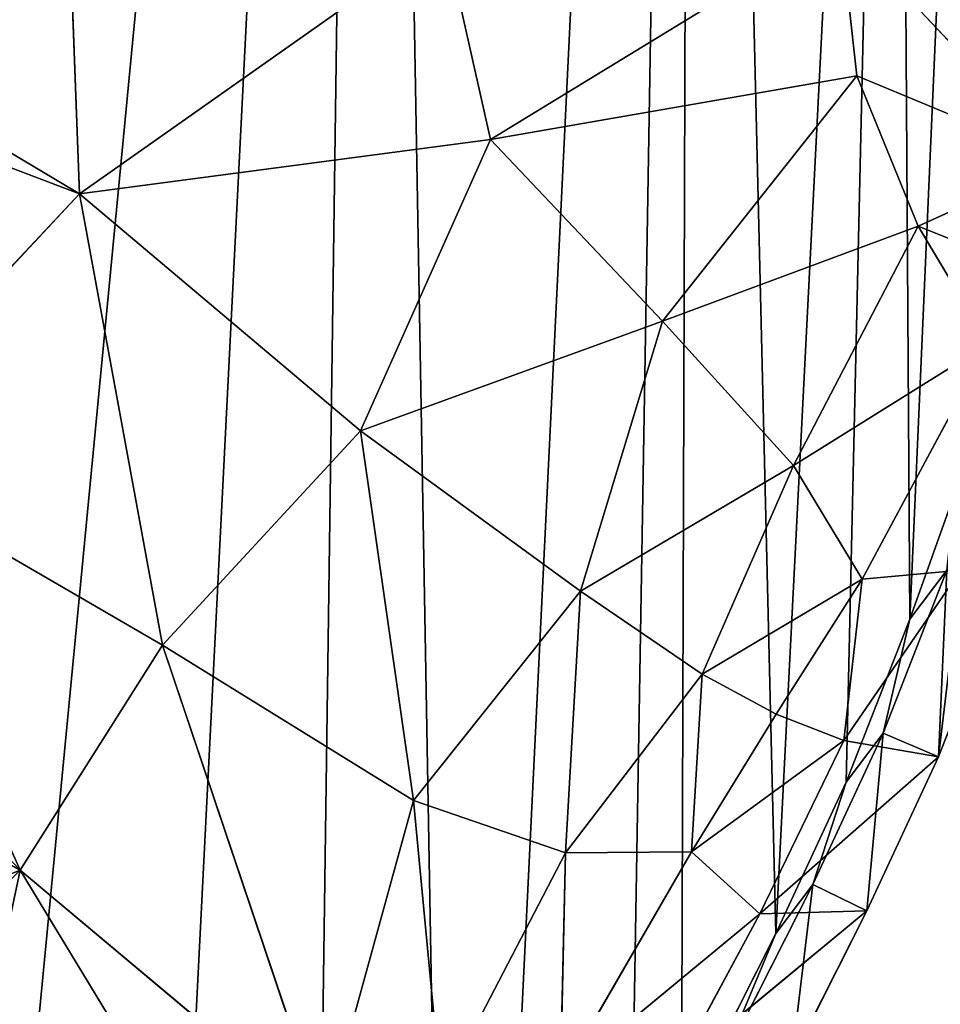
# Model space of a CAD drawing. Extents: x -4 to 4267, y 0 to 4270.
# Drawn here: x 2347 to 2500, y 1908 to 2072 of the extents above; entities that cross this region are included whole.
import ezdxf

# ---------------------------------------------------------------- set-up
doc = ezdxf.new("R2010")
doc.units = 0
doc.header["$LTSCALE"] = 25.4
doc.layers.get('0').update_dxf_attribs({"color": 13, "linetype": 'CONTINUOUS'})

msp = doc.modelspace()

# ---------------------------------------------------------------- linework, layer by layer
at = {"color": 0}
for p, q in [((2354.55, 2101.82, 245.45), (2356.81, 2042.76, 235.62)), ((2354.55, 2101.82, 245.45), (2356.81, 2042.76, 235.62)), ((2425.11, 2051.8, 188.47), (2483.27, 2087.34, 150)), ((2425.11, 2051.8, 188.47), (2483.27, 2087.34, 150)), ((2483.27, 2087.34, 150), (2486.03, 2062.38, 140.63)), ((2483.27, 2087.34, 150), (2486.03, 2062.38, 140.63)), ((2483.27, 2087.34, 150), (2520.17, 2048.22, 137.78)), ((2483.27, 2087.34, 150), (2520.17, 2048.22, 137.78)), ((2417.56, 2085.62, 200), (2356.81, 2042.76, 235.62)), ((2417.56, 2085.62, 200), (2356.81, 2042.76, 235.62)), ((2417.56, 2085.62, 200), (2425.11, 2051.8, 188.47)), ((2417.56, 2085.62, 200), (2425.11, 2051.8, 188.47)), ((2356.81, 2042.76, 235.62), (2296.44, 2065.7, 269.02)), ((2356.81, 2042.76, 235.62), (2296.44, 2065.7, 269.02)), ((2425.11, 2051.8, 188.47), (2486.03, 2062.38, 140.63)), ((2425.11, 2051.8, 188.47), (2486.03, 2062.38, 140.63)), ((2486.03, 2062.38, 140.63), (2453.73, 2021.59, 151.32)), ((2486.03, 2062.38, 140.63), (2453.73, 2021.59, 151.32)), ((2496.22, 2037.43, 112.5), (2486.03, 2062.38, 140.63)), ((2486.03, 2062.38, 140.63), (2520.17, 2048.22, 137.78)), ((2496.22, 2037.43, 112.5), (2486.03, 2062.38, 140.63)), ((2486.03, 2062.38, 140.63), (2520.17, 2048.22, 137.78)), ((2356.81, 2042.76, 235.62), (2425.11, 2051.8, 188.47)), ((2356.81, 2042.76, 235.62), (2425.11, 2051.8, 188.47)), ((2425.11, 2051.8, 188.47), (2403.52, 2003.36, 186.6)), ((2425.11, 2051.8, 188.47), (2403.52, 2003.36, 186.6)), ((2453.73, 2021.59, 151.32), (2425.11, 2051.8, 188.47)), ((2453.73, 2021.59, 151.32), (2425.11, 2051.8, 188.47)), ((2520.17, 2048.22, 137.78), (2496.22, 2037.43, 112.5)), ((2520.17, 2048.22, 137.78), (2496.22, 2037.43, 112.5)), ((2356.81, 2042.76, 235.62), (2316.05, 1999.39, 244.61)), ((2356.81, 2042.76, 235.62), (2316.05, 1999.39, 244.61)), ((2403.52, 2003.36, 186.6), (2356.81, 2042.76, 235.62)), ((2370.59, 1967.72, 196.67), (2356.81, 2042.76, 235.62)), ((2370.59, 1967.72, 196.67), (2356.81, 2042.76, 235.62)), ((2403.52, 2003.36, 186.6), (2356.81, 2042.76, 235.62)), ((2496.22, 2037.43, 112.5), (2453.73, 2021.59, 151.32)), ((2496.22, 2037.43, 112.5), (2453.73, 2021.59, 151.32)), ((2475.53, 1997.59, 111.13), (2496.22, 2037.43, 112.5)), ((2475.53, 1997.59, 111.13), (2496.22, 2037.43, 112.5)), ((2507.95, 2017.83, 75), (2496.22, 2037.43, 112.5)), ((2496.22, 2037.43, 112.5), (2533.93, 2022.26, 108.61)), ((2507.95, 2017.83, 75), (2496.22, 2037.43, 112.5)), ((2496.22, 2037.43, 112.5), (2533.93, 2022.26, 108.61)), ((2403.52, 2003.36, 186.6), (2453.73, 2021.59, 151.32)), ((2403.52, 2003.36, 186.6), (2453.73, 2021.59, 151.32)), ((2453.73, 2021.59, 151.32), (2440.08, 1976.69, 140.28)), ((2453.73, 2021.59, 151.32), (2440.08, 1976.69, 140.28)), ((2453.73, 2021.59, 151.32), (2475.53, 1997.59, 111.13)), ((2453.73, 2021.59, 151.32), (2475.53, 1997.59, 111.13)), ((2507.95, 2017.83, 75), (2475.53, 1997.59, 111.13)), ((2507.95, 2017.83, 75), (2475.53, 1997.59, 111.13)), ((2486.95, 1978.69, 74.9), (2507.95, 2017.83, 75)), ((2486.95, 1978.69, 74.9), (2507.95, 2017.83, 75)), ((2403.52, 2003.36, 186.6), (2370.59, 1967.72, 196.67)), ((2403.52, 2003.36, 186.6), (2370.59, 1967.72, 196.67)), ((2440.08, 1976.69, 140.28), (2403.52, 2003.36, 186.6)), ((2412.35, 1941.92, 148.59), (2403.52, 2003.36, 186.6)), ((2412.35, 1941.92, 148.59), (2403.52, 2003.36, 186.6)), ((2440.08, 1976.69, 140.28), (2403.52, 2003.36, 186.6)), ((2316.05, 1999.39, 244.61), (2346.93, 1930.3, 196.73)), ((2370.59, 1967.72, 196.67), (2316.05, 1999.39, 244.61)), ((2316.05, 1999.39, 244.61), (2346.93, 1930.3, 196.73)), ((2370.59, 1967.72, 196.67), (2316.05, 1999.39, 244.61)), ((2475.53, 1997.59, 111.13), (2440.08, 1976.69, 140.28)), ((2475.53, 1997.59, 111.13), (2440.08, 1976.69, 140.28)), ((2475.53, 1997.59, 111.13), (2460.34, 1962.92, 103.21)), ((2475.53, 1997.59, 111.13), (2460.34, 1962.92, 103.21)), ((2486.95, 1978.69, 74.9), (2475.53, 1997.59, 111.13)), ((2486.95, 1978.69, 74.9), (2475.53, 1997.59, 111.13)), ((2502.44, 1993.34, 0), (2494.85, 1972.07, 0)), ((2502.44, 1993.34, 0), (2494.85, 1972.07, 0)), ((2483.91, 1951.88, 46.34), (2503.34, 1980.19, 37.59)), ((2483.91, 1951.88, 46.34), (2503.34, 1980.19, 37.59)), ((2503.34, 1980.19, 37.59), (2486.95, 1978.69, 74.9)), ((2503.34, 1980.19, 37.59), (2486.95, 1978.69, 74.9)), ((2500.99, 1980.19, 0), (2490.41, 1953.09, 0)), ((2500.99, 1980.19, 0), (2490.41, 1953.09, 0)), ((2499.61, 1949.16, 0), (2503.34, 1980.19, 37.59)), ((2499.61, 1949.16, 0), (2503.34, 1980.19, 37.59)), ((2460.34, 1962.92, 103.21), (2486.95, 1978.69, 74.9)), ((2460.34, 1962.92, 103.21), (2486.95, 1978.69, 74.9)), ((2472.64, 1956.27, 75.15), (2486.95, 1978.69, 74.9)), ((2472.64, 1956.27, 75.15), (2486.95, 1978.69, 74.9)), ((2486.95, 1978.69, 74.9), (2483.91, 1951.88, 46.34)), ((2486.95, 1978.69, 74.9), (2483.91, 1951.88, 46.34)), ((2412.35, 1941.92, 148.59), (2440.08, 1976.69, 140.28)), ((2412.35, 1941.92, 148.59), (2440.08, 1976.69, 140.28)), ((2437.59, 1933.22, 110.94), (2440.08, 1976.69, 140.28)), ((2437.59, 1933.22, 110.94), (2440.08, 1976.69, 140.28)), ((2440.08, 1976.69, 140.28), (2460.34, 1962.92, 103.21)), ((2440.08, 1976.69, 140.28), (2460.34, 1962.92, 103.21)), ((2510.36, 1976.69, 0), (2499.61, 1949.16, 0)), ((2510.36, 1976.69, 0), (2499.61, 1949.16, 0)), ((2494.85, 1972.07, 0), (2484.26, 1944.96, 0)), ((2494.85, 1972.07, 0), (2484.26, 1944.96, 0)), ((2346.93, 1930.3, 196.73), (2370.59, 1967.72, 196.67)), ((2346.93, 1930.3, 196.73), (2370.59, 1967.72, 196.67)), ((2370.59, 1967.72, 196.67), (2412.35, 1941.92, 148.59)), ((2397.45, 1887.99, 134.81), (2370.59, 1967.72, 196.67)), ((2370.59, 1967.72, 196.67), (2412.35, 1941.92, 148.59)), ((2397.45, 1887.99, 134.81), (2370.59, 1967.72, 196.67)), ((2460.34, 1962.92, 103.21), (2437.59, 1933.22, 110.94)), ((2460.34, 1962.92, 103.21), (2437.59, 1933.22, 110.94)), ((2458.53, 1933.39, 75.54), (2460.34, 1962.92, 103.21)), ((2458.53, 1933.39, 75.54), (2460.34, 1962.92, 103.21)), ((2460.34, 1962.92, 103.21), (2472.64, 1956.27, 75.15)), ((2460.34, 1962.92, 103.21), (2472.64, 1956.27, 75.15)), ((2458.53, 1933.39, 75.54), (2472.64, 1956.27, 75.15)), ((2458.53, 1933.39, 75.54), (2472.64, 1956.27, 75.15)), ((2483.91, 1951.88, 46.34), (2472.64, 1956.27, 75.15)), ((2483.91, 1951.88, 46.34), (2472.64, 1956.27, 75.15)), ((2483.91, 1951.88, 46.34), (2458.53, 1933.39, 75.54)), ((2483.91, 1951.88, 46.34), (2458.53, 1933.39, 75.54)), ((2469.89, 1923.08, 38.23), (2483.91, 1951.88, 46.34)), ((2469.89, 1923.08, 38.23), (2483.91, 1951.88, 46.34)), ((2490.41, 1953.09, 0), (2478.72, 1927.92, 0)), ((2490.41, 1953.09, 0), (2478.72, 1927.92, 0)), ((2499.61, 1949.16, 0), (2483.91, 1951.88, 46.34)), ((2499.61, 1949.16, 0), (2483.91, 1951.88, 46.34)), ((2469.89, 1923.08, 38.23), (2499.61, 1949.16, 0)), ((2469.89, 1923.08, 38.23), (2499.61, 1949.16, 0)), ((2499.61, 1949.16, 0), (2487.72, 1923.56, 0)), ((2499.61, 1949.16, 0), (2487.72, 1923.56, 0)), ((2484.26, 1944.96, 0), (2472.58, 1919.8, 0)), ((2484.26, 1944.96, 0), (2472.58, 1919.8, 0)), ((2397.45, 1887.99, 134.81), (2412.35, 1941.92, 148.59)), ((2397.45, 1887.99, 134.81), (2412.35, 1941.92, 148.59)), ((2437.59, 1933.22, 110.94), (2412.35, 1941.92, 148.59)), ((2412.35, 1941.92, 148.59), (2416.9, 1893.39, 109.57)), ((2437.59, 1933.22, 110.94), (2412.35, 1941.92, 148.59)), ((2412.35, 1941.92, 148.59), (2416.9, 1893.39, 109.57)), ((2337.68, 1935.41, 204.52), (2346.93, 1930.3, 196.73)), ((2337.68, 1935.41, 204.52), (2346.93, 1930.3, 196.73)), ((2416.9, 1893.39, 109.57), (2437.59, 1933.22, 110.94)), ((2416.9, 1893.39, 109.57), (2437.59, 1933.22, 110.94)), ((2436.76, 1895.7, 75.3), (2458.53, 1933.39, 75.54)), ((2436.76, 1895.7, 75.3), (2458.53, 1933.39, 75.54)), ((2436.76, 1895.7, 75.3), (2437.59, 1933.22, 110.94)), ((2436.76, 1895.7, 75.3), (2437.59, 1933.22, 110.94)), ((2437.59, 1933.22, 110.94), (2458.53, 1933.39, 75.54)), ((2437.59, 1933.22, 110.94), (2458.53, 1933.39, 75.54)), ((2458.53, 1933.39, 75.54), (2469.89, 1923.08, 38.23)), ((2458.53, 1933.39, 75.54), (2469.89, 1923.08, 38.23)), ((2346.93, 1930.3, 196.73), (2341.62, 1925.05, 196.99)), ((2346.93, 1930.3, 196.73), (2341.62, 1925.05, 196.99)), ((2346.93, 1930.3, 196.73), (2397.45, 1887.99, 134.81)), ((2379.3, 1876.95, 144.64), (2346.93, 1930.3, 196.73)), ((2346.93, 1930.3, 196.73), (2397.45, 1887.99, 134.81)), ((2379.3, 1876.95, 144.64), (2346.93, 1930.3, 196.73)), ((2478.72, 1927.92, 0), (2463.01, 1896.85, 0)), ((2478.72, 1927.92, 0), (2463.01, 1896.85, 0)), ((2436.76, 1895.7, 75.3), (2469.89, 1923.08, 38.23)), ((2436.76, 1895.7, 75.3), (2469.89, 1923.08, 38.23)), ((2456.13, 1897.45, 38.32), (2487.72, 1923.56, 0)), ((2456.13, 1897.45, 38.32), (2487.72, 1923.56, 0)), ((2469.89, 1923.08, 38.23), (2456.13, 1897.45, 38.32)), ((2469.89, 1923.08, 38.23), (2456.13, 1897.45, 38.32)), ((2487.72, 1923.56, 0), (2469.89, 1923.08, 38.23)), ((2487.72, 1923.56, 0), (2469.89, 1923.08, 38.23)), ((2487.72, 1923.56, 0), (2475.26, 1898.92, 0)), ((2487.72, 1923.56, 0), (2475.26, 1898.92, 0)), ((2472.58, 1919.8, 0), (2456.87, 1888.73, 0)), ((2472.58, 1919.8, 0), (2456.87, 1888.73, 0))]:
    msp.add_line(p, q, dxfattribs=at)
at = {"color": 0, "extrusion": (2.64555e-09, 2.17843e-07, 1)}
msp.add_circle((2131.62, 2135.23, 0), 2135.23, dxfattribs=at)

# ---------------------------------------------------------------- meshes
at = {"color": 28}
mesh = msp.add_polyface(dxfattribs=at)
corners = [(1812.51, 1896.85, 0), (1806.37, 1888.73, 0), (1805.62, 1890.2, 0), (1705.46, 1771.21, 0), (1701.35, 1694.96, 0), (1696.28, 1732.32, 0), (1727.94, 1665.44, 0), (1720.34, 1799.5, 0), (1738.04, 1820.86, 0), (1765.52, 1646.96, 0), (1767.81, 1851.49, 0), (1800.37, 1644.21, 0), (1830.68, 1655.51, 0), (1565.88, 2072.29, 0), (1555.14, 1970.12, 0), (1552.26, 2018.05, 0), (1576.57, 1940.04, 0), (1589.42, 2113.7, 0), (1610.19, 1924.8, 0), (1623.87, 2146.7, 0), (1649.26, 1924.64, 0), (1672.87, 2171.16, 0), (1684.43, 1939.22, 0), (1734.52, 2191.94, 0), (1703.67, 1962.74, 0), (1720.09, 1991.8, 0), (1723.31, 1994.77, 0), (1726.23, 1999.92, 0), (1741.55, 2014.01, 0), (1735.45, 2198.3, 0), (1740.66, 2200.06, 0), (1745.37, 2232.29, 0), (1761.67, 2016.19, 0), (1751.15, 2258.35, 0), (1761.07, 2285.6, 0), (1776.71, 2321.89, 0), (1774.49, 1980.29, 0), (1785.1, 1953.11, 0), (1597.88, 2412.51, 0), (1612.61, 2345.26, 0), (1596.36, 2377.23, 0), (1618.44, 2442.16, 0), (1641.73, 2321.1, 0), (1658.99, 2472.92, 0), (1676.37, 2310.29, 0), (1705.71, 2490.98, 0), (1711.5, 2317.23, 0), (1754.96, 2496.89, 0), (1742.05, 2329.61, 0), (1760.75, 2331.9, 0), (1804.42, 2491.97, 0), (1796.79, 1927.92, 0), (1858, 2480.66, 0), (1856.16, 1681.15, 0), (1880.94, 1712.5, 0), (1893.92, 2497.32, 0), (1907.93, 1736.87, 0), (1932.51, 2515.2, 0), (1939.53, 1760.13, 0), (1932.61, 2520.52, 0), (1938.65, 2523.33, 0), (1939.7, 2582.04, 0), (1983.41, 1742.29, 0), (1947.49, 2630.88, 0), (1967.72, 2672.82, 0), (1995.01, 2704.62, 0), (2026.8, 1727.49, 0), (2035.76, 2733.23, 0), (2080.04, 1714.35, 0), (2082.18, 2751.24, 0), (2131.44, 1708.91, 0), (2131.62, 2757.24, 0), (2137.76, 1708.24, 0), (2181.05, 2751.24, 0), (2144.07, 1708.91, 0), (2195.47, 1714.35, 0), (2227.47, 2733.23, 0), (2248.71, 1727.49, 0), (2268.22, 2704.62, 0), (2292.11, 1742.29, 0), (2300.59, 2666.9, 0), (2335.98, 1760.13, 0), (2321.88, 2622.75, 0), (2329.67, 2573.91, 0), (2330.72, 2515.2, 0), (2405.23, 2480.66, 0), (2367.58, 1736.87, 0), (2394.58, 1712.5, 0), (2419.36, 1681.15, 0), (2458.81, 2491.97, 0), (2444.83, 1655.51, 0), (2456.87, 1888.73, 0), (2472.58, 1919.8, 0), (2492.66, 2313.77, 0), (2508.28, 2496.89, 0), (2484.26, 1944.96, 0), (2498.8, 2321.89, 0), (2514.77, 2331.9, 0), (2557.52, 2490.98, 0), (2533.46, 2329.61, 0), (2564.01, 2317.23, 0), (2604.25, 2472.92, 0), (2599.15, 2310.29, 0), (2633.79, 2321.1, 0), (2645.86, 2441.34, 0), (2659.42, 2342.38, 0), (2671.49, 2404.38, 0), (2673.01, 2369.11, 0), (2500.25, 2318.53, 0), (2494.85, 1972.07, 0), (2508.3, 2277.48, 0), (2502.44, 1993.34, 0), (2505.01, 2000.54, 0), (2507.7, 2008.07, 0), (2510.82, 2007.73, 0), (2518.22, 2250.22, 0), (2511.15, 2008.66, 0), (2513.84, 2016.19, 0), (2533.97, 2014.01, 0), (2524, 2224.16, 0), (2528.72, 2191.94, 0), (2590.36, 2171.16, 0), (2549.29, 1999.92, 0), (2566.83, 1968.88, 0), (2591.09, 1939.22, 0), (2639.36, 2146.7, 0), (2626.25, 1924.64, 0), (2665.33, 1924.8, 0), (2677.16, 2110.5, 0), (2698.42, 1939.8, 0), (2703.49, 2064.16, 0), (2714.23, 1962, 0), (2717.11, 2009.92, 0), (2475.14, 1644.21, 0), (2495.42, 1851.49, 0), (2510, 1646.96, 0), (2525.19, 1820.86, 0), (2547.57, 1665.44, 0), (2548, 1793.33, 0), (2568.23, 1688.37, 0), (2563.91, 1763.09, 0), (2573.09, 1724.2, 0)]
mesh.append_faces([[corners[k] for k in face] for face in [(0, 1, 2), (3, 4, 5), (13, 14, 15), (38, 39, 40), (105, 106, 107), (131, 130, 132), (139, 140, 141)]], dxfattribs={"vtx0": -1, "color": 28})
mesh.append_faces([[corners[k] for k in face] for face in [(4, 3, 6), (6, 8, 9), (9, 10, 11), (11, 1, 12), (14, 13, 16), (16, 17, 18), (18, 19, 20), (20, 21, 22), (22, 23, 24), (24, 23, 25), (25, 23, 26), (26, 23, 27), (27, 23, 28), (28, 31, 32), (32, 35, 36), (36, 35, 37), (39, 41, 42), (42, 43, 44), (44, 45, 46), (46, 47, 48), (48, 47, 49), (49, 50, 35), (37, 50, 51), (51, 50, 0), (12, 52, 53), (53, 52, 54), (54, 55, 56), (56, 57, 58), (58, 61, 62), (62, 65, 66), (66, 67, 68), (68, 69, 70), (70, 71, 72), (72, 73, 74), (74, 73, 75), (75, 76, 77), (77, 78, 79), (79, 80, 81), (81, 85, 86), (86, 85, 87), (87, 85, 88), (88, 89, 90), (91, 89, 92), (92, 93, 95), (96, 94, 97), (97, 98, 99), (99, 98, 100), (100, 101, 102), (102, 101, 103), (103, 104, 105), (109, 110, 111), (111, 110, 112), (112, 110, 113), (113, 110, 114), (114, 115, 116), (116, 115, 117), (117, 115, 118), (118, 121, 122), (122, 121, 123), (123, 121, 124), (124, 125, 126), (126, 125, 127), (127, 128, 129), (129, 130, 131), (133, 134, 135), (135, 136, 137), (137, 138, 139)]], dxfattribs={"vtx0": -1, "vtx1": -1, "color": 28})
mesh.append_faces([[corners[k] for k in face] for face in [(12, 1, 0), (35, 50, 37), (0, 52, 12), (90, 89, 91), (92, 89, 93), (93, 94, 96)]], dxfattribs={"vtx0": -1, "vtx1": -1, "vtx2": -1, "color": 28})
mesh.append_faces([[corners[k] for k in face] for face in [(6, 3, 7), (6, 7, 8), (9, 8, 10), (11, 10, 1), (16, 13, 17), (18, 17, 19), (20, 19, 21), (22, 21, 23), (28, 23, 29), (28, 29, 30), (28, 30, 31), (32, 31, 33), (32, 33, 34), (32, 34, 35), (39, 38, 41), (42, 41, 43), (44, 43, 45), (46, 45, 47), (49, 47, 50), (0, 50, 52), (54, 52, 55), (56, 55, 57), (58, 57, 59), (58, 59, 60), (58, 60, 61), (62, 61, 63), (62, 63, 64), (62, 64, 65), (66, 65, 67), (68, 67, 69), (70, 69, 71), (72, 71, 73), (75, 73, 76), (77, 76, 78), (79, 78, 80), (81, 80, 82), (81, 82, 83), (81, 83, 84), (81, 84, 85), (88, 85, 89), (93, 89, 94), (97, 94, 98), (100, 98, 101), (103, 101, 104), (105, 104, 106), (93, 109, 95), (109, 93, 110), (114, 110, 115), (118, 115, 119), (118, 119, 120), (118, 120, 121), (124, 121, 125), (127, 125, 128), (129, 128, 130), (91, 133, 90), (133, 91, 134), (135, 134, 136), (137, 136, 138), (139, 138, 140)]], dxfattribs={"vtx0": -1, "vtx2": -1, "color": 28})
mesh.append_faces([[corners[k] for k in face] for face in [(108, 93, 96)]], dxfattribs={"vtx1": -1, "color": 28})
mesh = msp.add_polyface(dxfattribs=at)
corners = [(2500.25, 2318.53, 0), (2508.3, 2277.48, 0), (2492.66, 2313.77, 0), (2514.44, 2285.6, 0), (2518.22, 2250.22, 0), (2524.36, 2258.35, 0), (2524, 2224.16, 0), (2528.72, 2191.94, 0), (2530.14, 2232.29, 0), (2534.86, 2200.06, 0), (2590.36, 2171.16, 0), (2596.5, 2179.28, 0), (2639.36, 2146.7, 0), (2645.5, 2154.82, 0), (2677.16, 2110.5, 0), (2683.3, 2118.62, 0), (2703.49, 2064.16, 0), (2709.64, 2072.29, 0), (2717.11, 2009.92, 0), (2723.25, 2018.05, 0), (2720.37, 1970.12, 0), (2714.23, 1962, 0), (2698.94, 1940.04, 0), (2698.42, 1939.8, 0)]
mesh.append_faces([[corners[k] for k in face] for face in [(0, 1, 2), (21, 22, 23)]], dxfattribs={"vtx0": -1, "color": 28})
mesh.append_faces([[corners[k] for k in face] for face in [(1, 3, 4), (4, 5, 6), (6, 5, 7), (7, 9, 10), (10, 11, 12), (12, 13, 14), (14, 15, 16), (16, 17, 18), (22, 21, 20)]], dxfattribs={"vtx0": -1, "vtx1": -1, "color": 28})
mesh.append_faces([[corners[k] for k in face] for face in [(1, 0, 3), (4, 3, 5), (7, 5, 8), (7, 8, 9), (10, 9, 11), (12, 11, 13), (14, 13, 15), (16, 15, 17), (18, 17, 19), (18, 19, 20), (20, 21, 18)]], dxfattribs={"vtx0": -1, "vtx2": -1, "color": 28})
at = {"color": 24}
mesh = msp.add_polyface(dxfattribs=at)
corners = [(2356.81, 2042.76, 235.62), (2302.57, 2075.17, 267.37), (2296.44, 2065.7, 269.02), (2354.55, 2101.82, 245.45)]
mesh.append_faces([[corners[k] for k in face] for face in [(0, 1, 2), (1, 0, 3)]], dxfattribs={"vtx0": -1, "color": 24})
mesh = msp.add_polyface(dxfattribs=at)
corners = [(2417.56, 2085.62, 200), (2354.55, 2101.82, 245.45), (2356.81, 2042.76, 235.62)]
mesh.append_faces([[corners[k] for k in face] for face in [(0, 1, 2)]], dxfattribs={"color": 24})
mesh = msp.add_polyface(dxfattribs=at)
corners = [(2483.27, 2087.34, 150), (2417.56, 2085.62, 200), (2425.11, 2051.8, 188.47)]
mesh.append_faces([[corners[k] for k in face] for face in [(0, 1, 2)]], dxfattribs={"color": 24})
mesh = msp.add_polyface(dxfattribs=at)
corners = [(2486.03, 2062.38, 140.63), (2483.27, 2087.34, 150), (2425.11, 2051.8, 188.47)]
mesh.append_faces([[corners[k] for k in face] for face in [(0, 1, 2)]], dxfattribs={"color": 24})
at = {"color": 28}
mesh = msp.add_polyface(dxfattribs=at)
corners = [(2520.17, 2048.22, 137.78), (2483.27, 2087.34, 150), (2486.03, 2062.38, 140.63)]
mesh.append_faces([[corners[k] for k in face] for face in [(0, 1, 2)]], dxfattribs={"color": 28})
mesh = msp.add_polyface(dxfattribs=at)
corners = [(2528.19, 2076.08, 145), (2483.27, 2087.34, 150), (2520.17, 2048.22, 137.78)]
mesh.append_faces([[corners[k] for k in face] for face in [(0, 1, 2)]], dxfattribs={"color": 28})
at = {"color": 24}
mesh = msp.add_polyface(dxfattribs=at)
corners = [(2425.11, 2051.8, 188.47), (2417.56, 2085.62, 200), (2356.81, 2042.76, 235.62)]
mesh.append_faces([[corners[k] for k in face] for face in [(0, 1, 2)]], dxfattribs={"color": 24})
mesh = msp.add_polyface(dxfattribs=at)
corners = [(2316.05, 1999.39, 244.61), (2296.44, 2065.7, 269.02), (2292.59, 2060.02, 269.5), (2356.81, 2042.76, 235.62)]
mesh.append_faces([[corners[k] for k in face] for face in [(0, 1, 2), (1, 0, 3)]], dxfattribs={"vtx0": -1, "color": 24})
mesh = msp.add_polyface(dxfattribs=at)
corners = [(2486.03, 2062.38, 140.63), (2425.11, 2051.8, 188.47), (2453.73, 2021.59, 151.32)]
mesh.append_faces([[corners[k] for k in face] for face in [(0, 1, 2)]], dxfattribs={"color": 24})
mesh = msp.add_polyface(dxfattribs=at)
corners = [(2486.03, 2062.38, 140.63), (2453.73, 2021.59, 151.32), (2496.22, 2037.43, 112.5)]
mesh.append_faces([[corners[k] for k in face] for face in [(0, 1, 2)]], dxfattribs={"color": 24})
at = {"color": 28}
mesh = msp.add_polyface(dxfattribs=at)
corners = [(2486.03, 2062.38, 140.63), (2496.22, 2037.43, 112.5), (2520.17, 2048.22, 137.78)]
mesh.append_faces([[corners[k] for k in face] for face in [(0, 1, 2)]], dxfattribs={"color": 28})
at = {"color": 24}
mesh = msp.add_polyface(dxfattribs=at)
corners = [(2425.11, 2051.8, 188.47), (2356.81, 2042.76, 235.62), (2403.52, 2003.36, 186.6)]
mesh.append_faces([[corners[k] for k in face] for face in [(0, 1, 2)]], dxfattribs={"color": 24})
mesh = msp.add_polyface(dxfattribs=at)
corners = [(2453.73, 2021.59, 151.32), (2425.11, 2051.8, 188.47), (2403.52, 2003.36, 186.6)]
mesh.append_faces([[corners[k] for k in face] for face in [(0, 1, 2)]], dxfattribs={"color": 24})
at = {"color": 28}
mesh = msp.add_polyface(dxfattribs=at)
corners = [(2520.17, 2048.22, 137.78), (2496.22, 2037.43, 112.5), (2533.93, 2022.26, 108.61)]
mesh.append_faces([[corners[k] for k in face] for face in [(0, 1, 2)]], dxfattribs={"color": 28})
at = {"color": 24}
mesh = msp.add_polyface(dxfattribs=at)
corners = [(2370.59, 1967.72, 196.67), (2356.81, 2042.76, 235.62), (2316.05, 1999.39, 244.61)]
mesh.append_faces([[corners[k] for k in face] for face in [(0, 1, 2)]], dxfattribs={"color": 24})
mesh = msp.add_polyface(dxfattribs=at)
corners = [(2403.52, 2003.36, 186.6), (2356.81, 2042.76, 235.62), (2370.59, 1967.72, 196.67)]
mesh.append_faces([[corners[k] for k in face] for face in [(0, 1, 2)]], dxfattribs={"color": 24})
mesh = msp.add_polyface(dxfattribs=at)
corners = [(2496.22, 2037.43, 112.5), (2453.73, 2021.59, 151.32), (2475.53, 1997.59, 111.13)]
mesh.append_faces([[corners[k] for k in face] for face in [(0, 1, 2)]], dxfattribs={"color": 24})
mesh = msp.add_polyface(dxfattribs=at)
corners = [(2496.22, 2037.43, 112.5), (2475.53, 1997.59, 111.13), (2507.95, 2017.83, 75)]
mesh.append_faces([[corners[k] for k in face] for face in [(0, 1, 2)]], dxfattribs={"color": 24})
at = {"color": 28}
mesh = msp.add_polyface(dxfattribs=at)
corners = [(2496.22, 2037.43, 112.5), (2507.95, 2017.83, 75), (2533.93, 2022.26, 108.61)]
mesh.append_faces([[corners[k] for k in face] for face in [(0, 1, 2)]], dxfattribs={"color": 28})
at = {"color": 24}
mesh = msp.add_polyface(dxfattribs=at)
corners = [(2453.73, 2021.59, 151.32), (2403.52, 2003.36, 186.6), (2440.08, 1976.69, 140.28)]
mesh.append_faces([[corners[k] for k in face] for face in [(0, 1, 2)]], dxfattribs={"color": 24})
mesh = msp.add_polyface(dxfattribs=at)
corners = [(2453.73, 2021.59, 151.32), (2440.08, 1976.69, 140.28), (2475.53, 1997.59, 111.13)]
mesh.append_faces([[corners[k] for k in face] for face in [(0, 1, 2)]], dxfattribs={"color": 24})
mesh = msp.add_polyface(dxfattribs=at)
corners = [(2507.95, 2017.83, 75), (2475.53, 1997.59, 111.13), (2486.95, 1978.69, 74.9)]
mesh.append_faces([[corners[k] for k in face] for face in [(0, 1, 2)]], dxfattribs={"color": 24})
mesh = msp.add_polyface(dxfattribs=at)
corners = [(2507.95, 2017.83, 75), (2486.95, 1978.69, 74.9), (2503.34, 1980.19, 37.59)]
mesh.append_faces([[corners[k] for k in face] for face in [(0, 1, 2)]], dxfattribs={"color": 24})
at = {"color": 28}
mesh = msp.add_polyface(dxfattribs=at)
corners = [(2472.58, 1919.8, 0), (2463.01, 1896.85, 0), (2456.87, 1888.73, 0), (2478.72, 1927.92, 0), (2484.26, 1944.96, 0), (2490.41, 1953.09, 0), (2494.85, 1972.07, 0), (2500.99, 1980.19, 0), (2502.44, 1993.34, 0), (2508.58, 2001.46, 0), (2505.01, 2000.54, 0), (2507.7, 2008.07, 0), (2510.82, 2007.73, 0), (2495.42, 1851.49, 0), (2501.57, 1859.62, 0), (2525.19, 1820.86, 0), (2531.33, 1828.99, 0), (2548, 1793.33, 0), (2554.15, 1801.45, 0), (2563.91, 1763.09, 0), (2570.05, 1771.21, 0), (2573.09, 1724.2, 0), (2579.24, 1732.32, 0), (2574.16, 1694.96, 0), (2568.23, 1688.37, 0)]
mesh.append_faces([[corners[k] for k in face] for face in [(9, 11, 12)]], dxfattribs={"vtx0": -1, "color": 28})
mesh.append_faces([[corners[k] for k in face] for face in [(0, 1, 2), (1, 0, 3), (3, 4, 5), (5, 6, 7), (7, 8, 9), (13, 14, 15), (15, 16, 17), (17, 18, 19), (19, 20, 21)]], dxfattribs={"vtx0": -1, "vtx1": -1, "color": 28})
mesh.append_faces([[corners[k] for k in face] for face in [(3, 0, 4), (5, 4, 6), (7, 6, 8), (9, 8, 10), (9, 10, 11), (1, 13, 2), (13, 1, 14), (15, 14, 16), (17, 16, 18), (19, 18, 20), (21, 20, 22), (21, 22, 23)]], dxfattribs={"vtx0": -1, "vtx2": -1, "color": 28})
mesh.append_faces([[corners[k] for k in face] for face in [(23, 24, 21)]], dxfattribs={"vtx2": -1, "color": 28})
at = {"color": 19}
mesh = msp.add_polyface(dxfattribs=at)
corners = [(2478.72, 1927.92, 0), (2475.26, 1898.92, 0), (2463.01, 1896.85, 0), (2487.72, 1923.56, 0), (2490.41, 1953.09, 0), (2499.61, 1949.16, 0), (2500.99, 1980.19, 0), (2510.36, 1976.69, 0), (2508.58, 2001.46, 0), (2510.82, 2007.73, 0), (2518, 1998.1, 0), (2519.66, 2006.77, 0), (2520.57, 2005.3, 0)]
mesh.append_faces([[corners[k] for k in face] for face in [(0, 1, 2), (10, 11, 12)]], dxfattribs={"vtx0": -1, "color": 19})
mesh.append_faces([[corners[k] for k in face] for face in [(1, 0, 3), (3, 4, 5), (5, 6, 7), (7, 9, 10)]], dxfattribs={"vtx0": -1, "vtx1": -1, "color": 19})
mesh.append_faces([[corners[k] for k in face] for face in [(3, 0, 4), (5, 4, 6), (7, 6, 8), (7, 8, 9), (10, 9, 11)]], dxfattribs={"vtx0": -1, "vtx2": -1, "color": 19})
at = {"color": 24}
mesh = msp.add_polyface(dxfattribs=at)
corners = [(2412.35, 1941.92, 148.59), (2403.52, 2003.36, 186.6), (2370.59, 1967.72, 196.67)]
mesh.append_faces([[corners[k] for k in face] for face in [(0, 1, 2)]], dxfattribs={"color": 24})
mesh = msp.add_polyface(dxfattribs=at)
corners = [(2440.08, 1976.69, 140.28), (2403.52, 2003.36, 186.6), (2412.35, 1941.92, 148.59)]
mesh.append_faces([[corners[k] for k in face] for face in [(0, 1, 2)]], dxfattribs={"color": 24})
mesh = msp.add_polyface(dxfattribs=at)
corners = [(2295.51, 1958.71, 240.06), (2316.05, 1999.39, 244.61), (2289.82, 1961.85, 244.85), (2296.95, 1959.11, 239.35), (2316.67, 1956.36, 226.15), (2332.35, 1945.44, 211.99), (2346.93, 1930.3, 196.73), (2337.68, 1935.41, 204.52)]
mesh.append_faces([[corners[k] for k in face] for face in [(0, 1, 2), (6, 5, 7)]], dxfattribs={"vtx0": -1, "color": 24})
mesh.append_faces([[corners[k] for k in face] for face in [(1, 5, 6)]], dxfattribs={"vtx0": -1, "vtx1": -1, "color": 24})
mesh.append_faces([[corners[k] for k in face] for face in [(1, 0, 3), (1, 3, 4), (1, 4, 5)]], dxfattribs={"vtx0": -1, "vtx2": -1, "color": 24})
mesh = msp.add_polyface(dxfattribs=at)
corners = [(2370.59, 1967.72, 196.67), (2316.05, 1999.39, 244.61), (2346.93, 1930.3, 196.73)]
mesh.append_faces([[corners[k] for k in face] for face in [(0, 1, 2)]], dxfattribs={"color": 24})
mesh = msp.add_polyface(dxfattribs=at)
corners = [(2475.53, 1997.59, 111.13), (2440.08, 1976.69, 140.28), (2460.34, 1962.92, 103.21)]
mesh.append_faces([[corners[k] for k in face] for face in [(0, 1, 2)]], dxfattribs={"color": 24})
mesh = msp.add_polyface(dxfattribs=at)
corners = [(2475.53, 1997.59, 111.13), (2460.34, 1962.92, 103.21), (2486.95, 1978.69, 74.9)]
mesh.append_faces([[corners[k] for k in face] for face in [(0, 1, 2)]], dxfattribs={"color": 24})
mesh = msp.add_polyface(dxfattribs=at)
corners = [(2503.34, 1980.19, 37.59), (2483.91, 1951.88, 46.34), (2499.61, 1949.16, 0)]
mesh.append_faces([[corners[k] for k in face] for face in [(0, 1, 2)]], dxfattribs={"color": 24})
mesh = msp.add_polyface(dxfattribs=at)
corners = [(2503.34, 1980.19, 37.59), (2486.95, 1978.69, 74.9), (2483.91, 1951.88, 46.34)]
mesh.append_faces([[corners[k] for k in face] for face in [(0, 1, 2)]], dxfattribs={"color": 24})
mesh = msp.add_polyface(dxfattribs=at)
corners = [(2503.34, 1980.19, 37.59), (2499.61, 1949.16, 0), (2510.36, 1976.69, 0)]
mesh.append_faces([[corners[k] for k in face] for face in [(0, 1, 2)]], dxfattribs={"color": 24})
mesh = msp.add_polyface(dxfattribs=at)
corners = [(2486.95, 1978.69, 74.9), (2460.34, 1962.92, 103.21), (2472.64, 1956.27, 75.15)]
mesh.append_faces([[corners[k] for k in face] for face in [(0, 1, 2)]], dxfattribs={"color": 24})
mesh = msp.add_polyface(dxfattribs=at)
corners = [(2486.95, 1978.69, 74.9), (2472.64, 1956.27, 75.15), (2483.91, 1951.88, 46.34)]
mesh.append_faces([[corners[k] for k in face] for face in [(0, 1, 2)]], dxfattribs={"color": 24})
mesh = msp.add_polyface(dxfattribs=at)
corners = [(2440.08, 1976.69, 140.28), (2412.35, 1941.92, 148.59), (2437.59, 1933.22, 110.94)]
mesh.append_faces([[corners[k] for k in face] for face in [(0, 1, 2)]], dxfattribs={"color": 24})
mesh = msp.add_polyface(dxfattribs=at)
corners = [(2440.08, 1976.69, 140.28), (2437.59, 1933.22, 110.94), (2460.34, 1962.92, 103.21)]
mesh.append_faces([[corners[k] for k in face] for face in [(0, 1, 2)]], dxfattribs={"color": 24})
mesh = msp.add_polyface(dxfattribs=at)
corners = [(2397.45, 1887.99, 134.81), (2370.59, 1967.72, 196.67), (2346.93, 1930.3, 196.73)]
mesh.append_faces([[corners[k] for k in face] for face in [(0, 1, 2)]], dxfattribs={"color": 24})
mesh = msp.add_polyface(dxfattribs=at)
corners = [(2412.35, 1941.92, 148.59), (2370.59, 1967.72, 196.67), (2397.45, 1887.99, 134.81)]
mesh.append_faces([[corners[k] for k in face] for face in [(0, 1, 2)]], dxfattribs={"color": 24})
mesh = msp.add_polyface(dxfattribs=at)
corners = [(2460.34, 1962.92, 103.21), (2437.59, 1933.22, 110.94), (2458.53, 1933.39, 75.54)]
mesh.append_faces([[corners[k] for k in face] for face in [(0, 1, 2)]], dxfattribs={"color": 24})
mesh = msp.add_polyface(dxfattribs=at)
corners = [(2460.34, 1962.92, 103.21), (2458.53, 1933.39, 75.54), (2472.64, 1956.27, 75.15)]
mesh.append_faces([[corners[k] for k in face] for face in [(0, 1, 2)]], dxfattribs={"color": 24})
mesh = msp.add_polyface(dxfattribs=at)
corners = [(2472.64, 1956.27, 75.15), (2458.53, 1933.39, 75.54), (2483.91, 1951.88, 46.34)]
mesh.append_faces([[corners[k] for k in face] for face in [(0, 1, 2)]], dxfattribs={"color": 24})
mesh = msp.add_polyface(dxfattribs=at)
corners = [(2483.91, 1951.88, 46.34), (2458.53, 1933.39, 75.54), (2469.89, 1923.08, 38.23)]
mesh.append_faces([[corners[k] for k in face] for face in [(0, 1, 2)]], dxfattribs={"color": 24})
mesh = msp.add_polyface(dxfattribs=at)
corners = [(2483.91, 1951.88, 46.34), (2469.89, 1923.08, 38.23), (2499.61, 1949.16, 0)]
mesh.append_faces([[corners[k] for k in face] for face in [(0, 1, 2)]], dxfattribs={"color": 24})
mesh = msp.add_polyface(dxfattribs=at)
corners = [(2499.61, 1949.16, 0), (2469.89, 1923.08, 38.23), (2487.72, 1923.56, 0)]
mesh.append_faces([[corners[k] for k in face] for face in [(0, 1, 2)]], dxfattribs={"color": 24})
mesh = msp.add_polyface(dxfattribs=at)
corners = [(2412.35, 1941.92, 148.59), (2397.45, 1887.99, 134.81), (2416.9, 1893.39, 109.57)]
mesh.append_faces([[corners[k] for k in face] for face in [(0, 1, 2)]], dxfattribs={"color": 24})
mesh = msp.add_polyface(dxfattribs=at)
corners = [(2412.35, 1941.92, 148.59), (2416.9, 1893.39, 109.57), (2437.59, 1933.22, 110.94)]
mesh.append_faces([[corners[k] for k in face] for face in [(0, 1, 2)]], dxfattribs={"color": 24})
mesh = msp.add_polyface(dxfattribs=at)
corners = [(2341.48, 1928.17, 198.67), (2346.93, 1930.3, 196.73), (2337.68, 1935.41, 204.52), (2341.62, 1925.05, 196.99)]
mesh.append_faces([[corners[k] for k in face] for face in [(0, 1, 2), (1, 0, 3)]], dxfattribs={"vtx0": -1, "color": 24})
mesh = msp.add_polyface(dxfattribs=at)
corners = [(2437.59, 1933.22, 110.94), (2416.9, 1893.39, 109.57), (2436.76, 1895.7, 75.3)]
mesh.append_faces([[corners[k] for k in face] for face in [(0, 1, 2)]], dxfattribs={"color": 24})
mesh = msp.add_polyface(dxfattribs=at)
corners = [(2458.53, 1933.39, 75.54), (2436.76, 1895.7, 75.3), (2469.89, 1923.08, 38.23)]
mesh.append_faces([[corners[k] for k in face] for face in [(0, 1, 2)]], dxfattribs={"color": 24})
mesh = msp.add_polyface(dxfattribs=at)
corners = [(2458.53, 1933.39, 75.54), (2437.59, 1933.22, 110.94), (2436.76, 1895.7, 75.3)]
mesh.append_faces([[corners[k] for k in face] for face in [(0, 1, 2)]], dxfattribs={"color": 24})
mesh = msp.add_polyface(dxfattribs=at)
corners = [(2379.3, 1876.95, 144.64), (2342.08, 1907.79, 186.49), (2338.69, 1898.33, 183.04), (2346.93, 1930.3, 196.73), (2341.62, 1925.05, 196.99)]
mesh.append_faces([[corners[k] for k in face] for face in [(0, 1, 2)]], dxfattribs={"vtx0": -1, "color": 24})
mesh.append_faces([[corners[k] for k in face] for face in [(1, 0, 3)]], dxfattribs={"vtx0": -1, "vtx2": -1, "color": 24})
mesh.append_faces([[corners[k] for k in face] for face in [(3, 4, 1)]], dxfattribs={"vtx2": -1, "color": 24})
mesh = msp.add_polyface(dxfattribs=at)
corners = [(2397.45, 1887.99, 134.81), (2346.93, 1930.3, 196.73), (2379.3, 1876.95, 144.64)]
mesh.append_faces([[corners[k] for k in face] for face in [(0, 1, 2)]], dxfattribs={"color": 24})
mesh = msp.add_polyface(dxfattribs=at)
corners = [(2469.89, 1923.08, 38.23), (2436.76, 1895.7, 75.3), (2456.13, 1897.45, 38.32)]
mesh.append_faces([[corners[k] for k in face] for face in [(0, 1, 2)]], dxfattribs={"color": 24})
mesh = msp.add_polyface(dxfattribs=at)
corners = [(2487.72, 1923.56, 0), (2456.13, 1897.45, 38.32), (2475.26, 1898.92, 0)]
mesh.append_faces([[corners[k] for k in face] for face in [(0, 1, 2)]], dxfattribs={"color": 24})
mesh = msp.add_polyface(dxfattribs=at)
corners = [(2487.72, 1923.56, 0), (2469.89, 1923.08, 38.23), (2456.13, 1897.45, 38.32)]
mesh.append_faces([[corners[k] for k in face] for face in [(0, 1, 2)]], dxfattribs={"color": 24})

doc.saveas('drawing.dxf')
